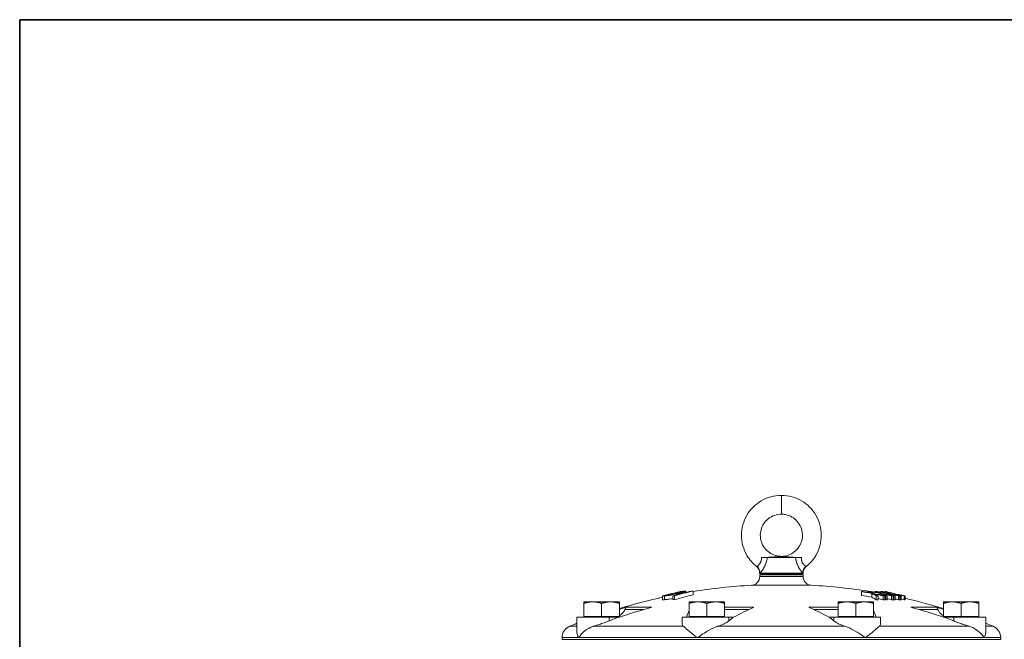
# Model space of a CAD drawing. Units: inches. Extents: x 81 to 414, y -133 to 374.
# Drawn here: x 264 to 295, y -2 to 17 of the extents above; entities that cross this region are included whole.
import ezdxf

# ---------------------------------------------------------------- set-up
doc = ezdxf.new("R2010")
doc.units = ezdxf.units.IN
doc.header["$MEASUREMENT"] = 0

# ---------------------------------------------------------------- blocks, each defined once
blk = doc.blocks.new('*U101')
for p, q in [((26.4, 26.4), (-22, 26.4)), ((-22, 26.4), (-22, -22))]:
    blk.add_line(p, q)
blk.add_lwpolyline([(-22, 26.4), (26.4, 26.4), (26.4, -22), (-22, -22)], close=True)
blk = doc.blocks.new('*U100')
at = {"color": 0, "linetype": 'ByBlock', "lineweight": -2, "transparency": 16777216}
blk.add_blockref('*U101', (153, 0), dxfattribs=at)
blk = doc.blocks.new('*U99')
blk.add_blockref('*U100', (-110.5, -133))
blk = doc.blocks.new('*U98')
at = {"color": 0, "linetype": 'ByBlock', "lineweight": -2, "transparency": 16777216}
blk.add_blockref('*U99', (0, 0), dxfattribs=at)
blk = doc.blocks.new('*U140')
for p, q in [((26.4, 26.4), (-22, 26.4)), ((-22, 26.4), (-22, -22))]:
    blk.add_line(p, q)
blk.add_lwpolyline([(-22, 26.4), (26.4, 26.4), (26.4, -22), (-22, -22)], close=True)
blk = doc.blocks.new('*U139')
at = {"color": 0, "linetype": 'ByBlock', "lineweight": -2, "transparency": 16777216}
blk.add_blockref('*U140', (153, 102), dxfattribs=at)
blk = doc.blocks.new('*U138')
blk.add_blockref('*U139', (-110.5, -133))
blk = doc.blocks.new('*U137')
at = {"color": 0, "linetype": 'ByBlock', "lineweight": -2, "transparency": 16777216}
blk.add_blockref('*U138', (0, 0), dxfattribs=at)
blk = doc.blocks.new('8_IN_REAR_VIEW')
at = {"color": 0, "linetype": 'Continuous', "lineweight": 0, "extrusion": (1.22465e-16, 1, -2.22045e-16)}
for p, q in [((0, 20.138), (0, 20.736)), ((0, 18.796), (0, 18.799)), ((-0.689, 18.209), (0.689, 18.209)), ((-0.689, 18.209), (-0.689, 18.154)), ((-0.689, 18.154), (0.689, 18.154)), ((0.677, 18.26), (-0.677, 18.26)), ((-0.667, 18.248), (0.667, 18.248)), ((0.689, 18.209), (0.689, 18.154)), ((-0.95, 17.879), (0.95, 17.879)), ((-3.776, 17.421), (-3.776, 17.542)), ((-3.714, 17.422), (-3.714, 17.544)), ((-3.445, 17.422), (-3.445, 17.544)), ((-3.392, 17.422), (-3.392, 17.544)), ((-3.265, 17.594), (-3.265, 17.622)), ((-3.168, 17.659), (-3.168, 17.681)), ((-3.148, 17.665), (-3.148, 17.681)), ((-3.035, 17.653), (-3.035, 17.69)), ((-2.802, 17.576), (-2.802, 17.696)), ((2.543, 17.558), (2.543, 17.679)), ((2.736, 17.654), (2.736, 17.68)), ((2.799, 17.676), (2.799, 17.678)), ((2.871, 17.497), (2.871, 17.618)), ((2.965, 17.658), (2.965, 17.679)), ((3.015, 17.42), (3.015, 17.541)), ((3.019, 17.677), (3.019, 17.678)), ((3.072, 17.421), (3.072, 17.542)), ((3.133, 17.575), (3.133, 17.618)), ((3.154, 17.662), (3.154, 17.679)), ((3.197, 17.677), (3.197, 17.678)), ((3.232, 17.421), (3.232, 17.542)), ((3.289, 17.42), (3.289, 17.542)), ((3.301, 17.666), (3.301, 17.679)), ((3.314, 17.42), (3.314, 17.541)), ((3.353, 17.583), (3.353, 17.618)), ((3.363, 17.421), (3.363, 17.542)), ((3.5, 17.421), (3.5, 17.542)), ((3.529, 17.59), (3.529, 17.618)), ((3.548, 17.42), (3.548, 17.542)), ((3.57, 17.42), (3.57, 17.541)), ((3.61, 17.421), (3.61, 17.542)), ((3.722, 17.421), (3.722, 17.542)), ((3.761, 17.42), (3.761, 17.542)), ((3.78, 17.42), (3.78, 17.541)), ((3.81, 17.421), (3.81, 17.542)), ((3.897, 17.421), (3.897, 17.542)), ((3.927, 17.42), (3.927, 17.542)), ((-6.273, 17.353), (-5.992, 17.353)), ((-6.273, 16.886), (-6.273, 17.303)), ((-5.992, 17.353), (-5.429, 17.353)), ((-5.711, 16.886), (-5.711, 17.303)), ((-5.429, 17.353), (-5.148, 17.353)), ((-5.148, 16.886), (-5.148, 17.303)), ((-2.928, 17.353), (-2.647, 17.353)), ((-2.928, 16.886), (-2.928, 17.303)), ((-2.647, 17.353), (-2.084, 17.353)), ((-2.365, 16.886), (-2.365, 17.303)), ((-2.084, 17.353), (-1.803, 17.353)), ((-1.803, 16.886), (-1.803, 17.303)), ((1.803, 17.353), (2.084, 17.353)), ((1.803, 16.886), (1.803, 17.303)), ((2.084, 17.353), (2.647, 17.353)), ((2.365, 16.886), (2.365, 17.303)), ((2.647, 17.353), (2.928, 17.353)), ((2.928, 16.886), (2.928, 17.303)), ((5.148, 17.353), (5.429, 17.353)), ((5.148, 16.886), (5.148, 17.303)), ((5.429, 17.353), (5.992, 17.353)), ((5.711, 16.886), (5.711, 17.303)), ((5.992, 17.353), (6.273, 17.353)), ((6.273, 16.886), (6.273, 17.303)), ((-4.377, 17.106), (-4.972, 17.106)), ((-4.942, 17.179), (-4.114, 17.179)), ((-1.803, 17.179), (-0.876, 17.179)), ((-1.035, 17.106), (-1.803, 17.106)), ((0.876, 17.179), (1.803, 17.179)), ((1.803, 17.106), (1.035, 17.106)), ((4.114, 17.179), (4.942, 17.179)), ((4.972, 17.106), (4.377, 17.106)), ((-5.474, 16.87), (-6.498, 16.87)), ((-6.498, 16.412), (-6.498, 16.87)), ((-6.273, 16.886), (-5.992, 16.886)), ((-6.273, 16.886), (-6.273, 16.87)), ((-5.148, 16.87), (-6.273, 16.87)), ((-6.086, 16.87), (-6.086, 16.87)), ((-5.992, 16.886), (-5.711, 16.886)), ((-5.711, 16.886), (-5.429, 16.886)), ((-5.474, 16.747), (-5.474, 16.87)), ((-5.474, 16.87), (-5.148, 16.87)), ((-5.429, 16.886), (-5.148, 16.886)), ((-5.336, 16.87), (-5.336, 16.87)), ((-5.148, 16.886), (-5.148, 16.87)), ((-1.667, 16.87), (-3.153, 16.87)), ((-3.153, 16.66), (-3.153, 16.87)), ((-2.928, 16.886), (-2.647, 16.886)), ((-2.928, 16.886), (-2.928, 16.87)), ((-1.803, 16.87), (-2.928, 16.87)), ((-2.74, 16.87), (-2.74, 16.87)), ((-2.647, 16.886), (-2.365, 16.886)), ((-2.365, 16.886), (-2.084, 16.886)), ((-2.084, 16.886), (-1.803, 16.886)), ((-1.99, 16.87), (-1.99, 16.87)), ((-1.803, 16.886), (-1.803, 16.87)), ((-1.667, 16.747), (-1.667, 16.87)), ((-1.667, 16.87), (-1.509, 16.87)), ((1.509, 16.87), (1.667, 16.87)), ((3.153, 16.87), (1.667, 16.87)), ((1.667, 16.747), (1.667, 16.87)), ((1.803, 16.886), (2.084, 16.886)), ((1.803, 16.886), (1.803, 16.87)), ((2.928, 16.87), (1.803, 16.87)), ((1.99, 16.87), (1.99, 16.87)), ((2.084, 16.886), (2.365, 16.886)), ((2.365, 16.886), (2.647, 16.886)), ((2.647, 16.886), (2.928, 16.886)), ((2.74, 16.87), (2.74, 16.87)), ((2.928, 16.886), (2.928, 16.87)), ((3.153, 16.66), (3.153, 16.87)), ((5.148, 16.886), (5.429, 16.886)), ((5.148, 16.886), (5.148, 16.87)), ((5.148, 16.87), (5.474, 16.87)), ((6.273, 16.87), (5.148, 16.87)), ((5.336, 16.87), (5.336, 16.87)), ((5.429, 16.886), (5.711, 16.886)), ((6.498, 16.87), (5.474, 16.87)), ((5.474, 16.747), (5.474, 16.87)), ((5.711, 16.886), (5.992, 16.886)), ((5.992, 16.886), (6.273, 16.886)), ((6.086, 16.87), (6.086, 16.87)), ((6.273, 16.886), (6.273, 16.87)), ((6.498, 16.412), (6.498, 16.87)), ((-6.724, 16.579), (-6.498, 16.579)), ((-5.961, 16.579), (-3.112, 16.579)), ((-2.014, 16.579), (2.014, 16.579)), ((3.112, 16.579), (5.961, 16.579)), ((6.498, 16.579), (6.724, 16.579)), ((-6.969, 16.214), (-6.438, 16.214)), ((-6.969, 16.214), (-6.969, 16.161)), ((-6.969, 16.161), (6.969, 16.161)), ((-6.438, 16.214), (-2.667, 16.214)), ((-2.667, 16.214), (2.667, 16.214)), ((2.667, 16.214), (6.438, 16.214)), ((6.438, 16.214), (6.969, 16.214)), ((6.969, 16.214), (6.969, 16.161))]:
    blk.add_line(p, q, dxfattribs=at)
at = {"color": 0, "linetype": 'Continuous', "lineweight": 0, "extrusion": (-2.71926e-32, -2.22045e-16, -1)}
for centre, radius, start, end in [((0.965, 18.154), 0.276, 180, 266.9269), ((0.65, 18.209), 0.0394, 360, 90), ((-0.65, 18.209), 0.0394, 90, 180), ((-0.965, 18.154), 0.276, 273.0731, 0), ((0, 0.188), 17.717, 80.9006, 86.9269), ((0, 0.188), 17.717, 93.0731, 99.1544), ((0, 0.188), 17.717, 73.1073, 77.6931), ((0, 0.188), 17.717, 102.8062, 106.8928), ((0, 0.188), 17.717, 67.6945, 68.4831), ((0, 0.188), 17.717, 111.5169, 112.3055), ((6.575, 16.214), 0.394, 0, 67.6945), ((-6.575, 16.214), 0.394, 112.3055, 180)]:
    blk.add_arc(centre, radius, start, end, dxfattribs=at)
at = {"color": 0, "linetype": 'Continuous', "lineweight": 0, "extrusion": (-3.69779e-32, -2.22045e-16, -1)}
blk.add_ellipse((-0.916, 18.294), major_axis=(0.166, -0.168), ratio=0.971519, start_param=-1.696411, end_param=-0.653995, dxfattribs=at)
at = {"color": 0, "linetype": 'Continuous', "lineweight": 0}
for centre, major_axis, ratio, start_param, end_param in [((0.916, 18.294), (-0.166, -0.168), 0.971519, -1.696411, -0.653995), ((-0.667, 18.258), (0, -0.00984), 0.980255, -1.768192, 0), ((-0.096, 0.188), (0, 17.833), 0.896536, 0.19153, 0.232256), ((-3.612, 0.188), (0, 17.374), 0.441809, 0.004082, 0.006701), ((-0.031, 0.188), (0, 17.835), 0.831917, 0.191507, 0.232217), ((0.022, 0.188), (0, 17.716), 0.831917, 0.192805, 0.2338), ((-3.044, 0.188), (0, 17.509), 0.442856, 0.004322, 0.012379), ((-2.826, 0.188), (0, 17.509), 0.553957, -0.002513, 0.002931), ((2.672, 0.188), (0, 17.492), 0.640184, 0.006507, 0.011563), ((-0.383, 0.188), (0, 17.627), 0.976605, -0.190169, -0.170777), ((-0.401, 0.188), (0, 17.765), 0.96711, -0.189984, -0.175553), ((2.672, 0.188), (0, 17.492), 0.640184, -0.010761, -0.005705), ((1.63, 0.188), (0, 17.747), 0.387495, -0.189221, -0.169964), ((2.909, 0.188), (0, 17.492), 0.549332, 0.006332, 0.011373), ((-0.226, 0.188), (0, 17.765), 0.989676, -0.190114, -0.175727), ((-0.364, 0.188), (0, 17.752), 0.977373, -0.212109, -0.190599), ((1.528, 0.188), (0, 17.756), 0.411255, -0.212998, -0.196511), ((2.909, 0.188), (0, 17.492), 0.549332, -0.010887, -0.005846), ((1.545, 0.188), (0, 17.747), 0.489062, -0.189205, -0.170016), ((3.112, 0.188), (0, 17.491), 0.448455, 0.006879, 0.011906), ((-0.046, 0.188), (0, 17.765), 0.999585, -0.190043, -0.175681), ((3.11, 0.188), (0, 17.491), 0.449693, -0.01058, -0.00555), ((-0.172, 0.188), (0, 17.752), 0.995001, -0.21218, -0.190736), ((1.431, 0.188), (0, 17.747), 0.586205, -0.189379, -0.170224), ((3.268, 0.188), (0, 17.492), 0.343981, 0.006816, 0.01185), ((1.441, 0.188), (0, 17.756), 0.512037, -0.212984, -0.196538), ((0.135, 0.188), (0, 17.765), 0.99636, -0.190021, -0.175637), ((3.267, 0.188), (0, 17.492), 0.345347, -0.010686, -0.00565), ((1.306, 0.188), (0, 17.747), 0.674192, -0.189289, -0.170107), ((0.026, 0.188), (0, 17.751), 0.999887, -0.212043, -0.19064), ((1.329, 0.188), (0, 17.756), 0.607397, -0.213097, -0.196688), ((0.22, 0.188), (0, 17.752), 0.991763, -0.212133, -0.190698), ((1.209, 0.188), (0, 17.756), 0.693128, -0.213002, -0.196561), ((-3.68, 0.188), (0, 17.234), 0.442856, 0.004385, 0.01257), ((-3.417, 0.188), (0, 17.235), 0.553957, -0.002599, 0.002931), ((1.575, 0.188), (0, 17.634), 0.384564, -0.213943, -0.192292), ((3.156, 0.188), (0, 17.234), 0.640184, 0.007674, 0.012806), ((-0.405, 0.188), (0, 17.636), 0.970811, -0.214089, -0.204508), ((3.156, 0.188), (0, 17.234), 0.640184, -0.012001, -0.006868), ((1.493, 0.188), (0, 17.634), 0.486575, -0.213889, -0.210861), ((3.433, 0.188), (0, 17.233), 0.549332, 0.007482, 0.012599), ((-0.217, 0.188), (0, 17.636), 0.991664, -0.214173, -0.206157), ((3.433, 0.188), (0, 17.233), 0.549332, -0.012126, -0.00701), ((1.385, 0.188), (0, 17.634), 0.583628, -0.213987, -0.211794), ((3.67, 0.188), (0, 17.234), 0.449693, 0.007756, 0.012861), ((-0.023, 0.188), (0, 17.635), 0.999904, -0.214021, -0.207525), ((3.67, 0.188), (0, 17.234), 0.449693, -0.011813, -0.006708), ((1.264, 0.188), (0, 17.634), 0.671871, -0.213938, -0.212338), ((3.856, 0.188), (0, 17.233), 0.345347, 0.007686, 0.012799), ((0.167, 0.188), (0, 17.636), 0.995103, -0.214157, -0.209131), ((3.856, 0.188), (0, 17.233), 0.345347, -0.011911, -0.006799), ((2.876, 3.784), (-12.644, 10.113), 0.768174, -0.465041, -0.448582), ((5.941, 3.784), (-8.385, 13.851), 0.260419, 0.16742, 0.211038), ((-5.941, 3.784), (8.385, 13.851), 0.260419, -0.211038, -0.16747), ((-2.876, 3.784), (-12.644, -10.113), 0.768174, -2.693013, -2.676551), ((0.399, 0.188), (0, 17.667), 0.953717, 0.335435, 0.356012), ((1.176, 0.188), (0, 17.667), 0.461749, 0.335435, 0.356012), ((-1.176, 0.188), (0, 17.667), 0.461749, -0.356012, -0.335435), ((-0.399, 0.188), (0, 17.667), 0.953717, -0.356012, -0.335435)]:
    blk.add_ellipse(centre, major_axis=major_axis, ratio=ratio, start_param=start_param, end_param=end_param, dxfattribs=at)
at = {"color": 0, "linetype": 'Continuous', "lineweight": 0, "extrusion": (-2.71926e-32, -2.22045e-16, -1)}
for centre, major_axis, ratio, start_param, end_param in [((-0.675, 18.258), (0, -0.00984), 0.989319, 0, 1.719617), ((0.667, 18.258), (0, -0.00984), 0.980255, -1.768192, 0), ((0.675, 18.258), (0, -0.00984), 0.989319, -1.719617, 0), ((-3.68, 0.188), (0, 17.356), 0.442856, -0.012482, -0.004354), ((-0.054, 0.188), (0, 17.834), 0.896475, -0.227694, -0.196024), ((-3.417, 0.188), (0, 17.356), 0.553957, -0.00291, 0.002581), ((0.022, 0.188), (0, 17.835), 0.831917, -0.232223, -0.191512), ((-3.116, 0.188), (0, 17.493), 0.441809, -0.006701, -0.004099), ((-0.383, 0.188), (0, 17.746), 0.976605, 0.169623, 0.188882), ((1.416, 0.188), (0, 17.766), 0.42478, 0.175897, 0.19033), ((-0.183, 0.188), (0, 17.746), 0.994722, 0.16975, 0.18894), ((1.575, 0.188), (0, 17.753), 0.384564, 0.190991, 0.212491), ((-0.405, 0.188), (0, 17.754), 0.970811, 0.196145, 0.212636), ((1.334, 0.188), (0, 17.766), 0.524279, 0.175954, 0.190345), ((3.156, 0.188), (0, 17.355), 0.640184, -0.012717, -0.00762), ((0.022, 0.188), (0, 17.745), 0.999925, 0.169703, 0.188857), ((1.493, 0.188), (0, 17.753), 0.486575, 0.190996, 0.212438), ((1.227, 0.188), (0, 17.766), 0.61871, 0.176135, 0.190501), ((0.225, 0.188), (0, 17.745), 0.992044, 0.169674, 0.188854), ((-0.217, 0.188), (0, 17.755), 0.991664, 0.196274, 0.21272), ((3.156, 0.188), (0, 17.355), 0.640184, 0.00682, 0.011917), ((1.111, 0.188), (0, 17.766), 0.703841, 0.176044, 0.190425), ((3.433, 0.188), (0, 17.355), 0.549332, -0.012511, -0.00743), ((1.385, 0.188), (0, 17.753), 0.583628, 0.191137, 0.212535), ((-0.023, 0.188), (0, 17.754), 0.999904, 0.196157, 0.212569), ((3.433, 0.188), (0, 17.355), 0.549332, 0.006961, 0.012042), ((1.264, 0.188), (0, 17.753), 0.671871, 0.191049, 0.212486), ((3.67, 0.188), (0, 17.355), 0.449693, -0.012771, -0.007701), ((0.167, 0.188), (0, 17.755), 0.995103, 0.196268, 0.212704), ((3.67, 0.188), (0, 17.355), 0.449693, 0.006661, 0.011731), ((3.856, 0.188), (0, 17.355), 0.345347, -0.012709, -0.007633), ((3.856, 0.188), (0, 17.355), 0.345347, 0.006751, 0.011828)]:
    blk.add_ellipse(centre, major_axis=major_axis, ratio=ratio, start_param=start_param, end_param=end_param, dxfattribs=at)
at = {"color": 0, "linetype": 'Continuous', "lineweight": 0, "extrusion": (-6.16298e-32, -2.22045e-16, -1)}
for centre, major_axis, start_param, end_param in [((-1.873, 3.784), (14.36, 7.479), -1.375582, -1.308389), ((1.873, 3.784), (14.36, -7.479), -1.833204, -1.766011)]:
    blk.add_ellipse(centre, major_axis=major_axis, ratio=0.825943, start_param=start_param, end_param=end_param, dxfattribs=at)
at = {"color": 0, "linetype": 'Continuous', "lineweight": 0, "extrusion": (0, -2.22045e-16, -1)}
blk.add_ellipse((-5.525, 3.784), major_axis=(8.832, 13.57), ratio=0.399886, start_param=-0.622034, end_param=-0.554841, dxfattribs=at)
at = {"color": 0, "linetype": 'Continuous', "lineweight": 0, "extrusion": (-4.93038e-32, -2.22045e-16, -1)}
blk.add_ellipse((5.525, 3.784), major_axis=(8.832, -13.57), ratio=0.399886, start_param=-2.586752, end_param=-2.519559, dxfattribs=at)
at = {"color": 0, "linetype": 'Continuous', "lineweight": 0}
for points, knots in [([(-0.781, 18.47), (-0.907, 18.568), (-1.013, 18.689), (-1.095, 18.829), (-1.205, 19.019), (-1.268, 19.244), (-1.268, 19.469), (-1.268, 19.693), (-1.205, 19.918), (-1.095, 20.108), (-0.984, 20.298), (-0.827, 20.454), (-0.64, 20.563), (-0.452, 20.673), (-0.233, 20.736), (0, 20.736)], [0.21054, 0.21054, 0.21054, 0.21054, 0.3333333, 0.3333333, 0.3333333, 0.5, 0.5, 0.5, 0.6666667, 0.6666667, 0.6666667, 0.8333333, 0.8333333, 0.8333333, 1, 1, 1, 1]), ([(0.781, 18.47), (0.907, 18.568), (1.013, 18.689), (1.095, 18.829), (1.205, 19.019), (1.268, 19.244), (1.268, 19.469), (1.268, 19.693), (1.205, 19.918), (1.095, 20.108), (0.984, 20.298), (0.827, 20.454), (0.64, 20.563), (0.452, 20.673), (0.233, 20.736), (0, 20.736)], [0.21054, 0.21054, 0.21054, 0.21054, 0.3333333, 0.3333333, 0.3333333, 0.5, 0.5, 0.5, 0.6666667, 0.6666667, 0.6666667, 0.8333333, 0.8333333, 0.8333333, 1, 1, 1, 1]), ([(0, 20.138), (-0.073, 20.138), (-0.147, 20.126), (-0.285, 20.078), (-0.35, 20.043), (-0.466, 19.955), (-0.517, 19.9), (-0.597, 19.78), (-0.627, 19.713), (-0.665, 19.573), (-0.673, 19.498), (-0.663, 19.353), (-0.646, 19.282), (-0.591, 19.147), (-0.552, 19.082), (-0.456, 18.973), (-0.398, 18.926), (-0.274, 18.854), (-0.204, 18.827), (-0.09, 18.804), (-0.045, 18.799), (0, 18.799)], [0, 0, 0, 0, 0.219323, 0.219323, 0.436426, 0.436426, 0.65574, 0.65574, 0.870054, 0.870054, 1.090446, 1.090446, 1.305296, 1.305296, 1.526773, 1.526773, 1.74251, 1.74251, 1.959259, 1.959259, 2.093585, 2.093585, 2.093585, 2.093585]), ([(0, 18.799), (0.073, 18.799), (0.147, 18.811), (0.285, 18.859), (0.35, 18.894), (0.466, 18.982), (0.517, 19.037), (0.597, 19.157), (0.627, 19.224), (0.665, 19.364), (0.673, 19.439), (0.663, 19.584), (0.646, 19.655), (0.591, 19.79), (0.552, 19.855), (0.456, 19.964), (0.398, 20.011), (0.274, 20.083), (0.204, 20.11), (0.09, 20.133), (0.045, 20.138), (0, 20.138)], [0, 0, 0, 0, 0.219323, 0.219323, 0.436426, 0.436426, 0.65574, 0.65574, 0.870054, 0.870054, 1.090446, 1.090446, 1.305296, 1.305296, 1.526773, 1.526773, 1.74251, 1.74251, 1.959259, 1.959259, 2.093585, 2.093585, 2.093585, 2.093585]), ([(0, 18.796), (-0.003, 18.796), (-0.006, 18.796), (-0.012, 18.796), (-0.016, 18.796), (-0.026, 18.795), (-0.034, 18.795), (-0.054, 18.793), (-0.066, 18.792), (-0.14, 18.787), (-0.217, 18.78), (-0.357, 18.771), (-0.449, 18.765), (-0.571, 18.761), (-0.586, 18.76), (-0.608, 18.76), (-0.615, 18.76), (-0.626, 18.76), (-0.631, 18.76), (-0.635, 18.76)], [0.0000001, 0.0000001, 0.0000001, 0.0000001, 0.0217336, 0.0217336, 0.0464099, 0.0464099, 0.0848805, 0.0848805, 0.1166881, 0.1166881, 0.254635, 0.254635, 0.3461137, 0.3461137, 0.359328, 0.359328, 0.3648928, 0.3648928, 0.3689165, 0.3689165, 0.3689165, 0.3689165]), ([(0.635, 18.76), (0.632, 18.76), (0.628, 18.76), (0.619, 18.76), (0.614, 18.76), (0.598, 18.76), (0.586, 18.761), (0.509, 18.763), (0.42, 18.767), (0.217, 18.78), (0.14, 18.787), (0.066, 18.792), (0.054, 18.793), (0.034, 18.795), (0.026, 18.795), (0.016, 18.796), (0.012, 18.796), (0.006, 18.796), (0.003, 18.796), (0, 18.796)], [-0.4596052, -0.4596052, -0.4596052, -0.4596052, -0.4493757, -0.4493757, -0.4362609, -0.4362609, -0.4061764, -0.4061764, -0.2311821, -0.2311821, -0.1065765, -0.1065765, -0.0779009, -0.0779009, -0.0432267, -0.0432267, -0.0207788, -0.0207788, 0, 0, 0, 0]), ([(-0.692, 18.259), (-0.689, 18.284), (-0.69, 18.31), (-0.702, 18.36), (-0.711, 18.385), (-0.738, 18.428), (-0.755, 18.448), (-0.777, 18.466), (-0.779, 18.468), (-0.781, 18.47)], [0, 0, 0, 0, 0.0765227, 0.0765227, 0.1533164, 0.1533164, 0.2301004, 0.2301004, 0.2382512, 0.2382512, 0.2382512, 0.2382512]), ([(-0.775, 18.476), (-0.773, 18.477), (-0.771, 18.479), (-0.767, 18.483), (-0.764, 18.485), (-0.756, 18.492), (-0.749, 18.499), (-0.734, 18.513), (-0.726, 18.521), (-0.709, 18.54), (-0.7, 18.55), (-0.686, 18.569), (-0.682, 18.575), (-0.673, 18.588), (-0.669, 18.595), (-0.661, 18.61), (-0.657, 18.618), (-0.65, 18.634), (-0.647, 18.642), (-0.639, 18.668), (-0.636, 18.686), (-0.633, 18.723), (-0.634, 18.741), (-0.635, 18.76)], [0.01480674, 0.01480674, 0.01480674, 0.01480674, 0.01550337, 0.01550337, 0.01620001, 0.01620001, 0.01759329, 0.01759329, 0.01898657, 0.01898657, 0.02037985, 0.02037985, 0.02107649, 0.02107649, 0.02177312, 0.02177312, 0.02246976, 0.02246976, 0.0231664, 0.0231664, 0.02455968, 0.02455968, 0.02595295, 0.02595295, 0.02595295, 0.02595295]), ([(-0.446, 18.76), (-0.451, 18.733), (-0.456, 18.706), (-0.462, 18.679), (-0.469, 18.653), (-0.476, 18.626), (-0.485, 18.601), (-0.494, 18.575), (-0.503, 18.55), (-0.514, 18.525), (-0.524, 18.501), (-0.536, 18.477), (-0.547, 18.455), (-0.553, 18.443), (-0.559, 18.432), (-0.565, 18.422), (-0.572, 18.411), (-0.578, 18.401), (-0.584, 18.391), (-0.596, 18.371), (-0.608, 18.353), (-0.62, 18.336), (-0.626, 18.328), (-0.631, 18.32), (-0.637, 18.313), (-0.642, 18.305), (-0.647, 18.298), (-0.652, 18.292), (-0.662, 18.279), (-0.67, 18.268), (-0.677, 18.26)], [0, 0, 0, 0, 0.00208773, 0.00208773, 0.00208773, 0.00417545, 0.00417545, 0.00417545, 0.00626318, 0.00626318, 0.00626318, 0.00835091, 0.00835091, 0.00835091, 0.00939477, 0.00939477, 0.00939477, 0.01043863, 0.01043863, 0.01043863, 0.01252636, 0.01252636, 0.01252636, 0.01357022, 0.01357022, 0.01357022, 0.01461409, 0.01461409, 0.01461409, 0.01670181, 0.01670181, 0.01670181, 0.01670181]), ([(-0.635, 18.76), (-0.618, 18.76), (-0.6, 18.76), (-0.565, 18.76), (-0.548, 18.76), (-0.515, 18.76), (-0.5, 18.76), (-0.478, 18.76), (-0.471, 18.76), (-0.461, 18.76), (-0.458, 18.76), (-0.454, 18.76), (-0.452, 18.76), (-0.45, 18.76), (-0.449, 18.76), (-0.448, 18.76), (-0.448, 18.76), (-0.447, 18.76), (-0.447, 18.76), (-0.446, 18.76)], [-0.5303955, -0.5303955, -0.5303955, -0.5303955, -0.3977375, -0.3977375, -0.2653304, -0.2653304, -0.1326341, -0.1326341, -0.0663266, -0.0663266, -0.0331824, -0.0331824, -0.0166113, -0.0166113, -0.0083257, -0.0083257, -0.004183, -0.004183, -0.0000247, -0.0000247, -0.0000247, -0.0000247]), ([(0.446, 18.76), (0.446, 18.76), (0.445, 18.76), (0.444, 18.76), (0.444, 18.76), (0.442, 18.76), (0.441, 18.76), (0.438, 18.76), (0.436, 18.76), (0.43, 18.76), (0.426, 18.76), (0.413, 18.76), (0.404, 18.76), (0.377, 18.76), (0.358, 18.76), (0.298, 18.76), (0.254, 18.76), (0.178, 18.76), (0.146, 18.76), (0.077, 18.76), (0.038, 18.76), (-0.019, 18.76), (-0.038, 18.76), (-0.133, 18.76), (-0.207, 18.76), (-0.307, 18.76), (-0.338, 18.76), (-0.381, 18.76), (-0.395, 18.76), (-0.415, 18.76), (-0.421, 18.76), (-0.431, 18.76), (-0.434, 18.76), (-0.439, 18.76), (-0.44, 18.76), (-0.442, 18.76), (-0.443, 18.76), (-0.444, 18.76), (-0.445, 18.76), (-0.445, 18.76), (-0.446, 18.76), (-0.446, 18.76)], [-2.398456, -2.398456, -2.398456, -2.398456, -2.392822, -2.392822, -2.387381, -2.387381, -2.376502, -2.376502, -2.354757, -2.354757, -2.311315, -2.311315, -2.224589, -2.224589, -2.051529, -2.051529, -1.705018, -1.705018, -1.471868, -1.471868, -1.199815, -1.199815, -1.063689, -1.063689, -0.523131, -0.523131, -0.262056, -0.262056, -0.131314, -0.131314, -0.065797, -0.065797, -0.032989, -0.032989, -0.016571, -0.016571, -0.008358, -0.008358, -0.00425, -0.00425, -0.000025, -0.000025, -0.000025, -0.000025]), ([(0.677, 18.26), (0.674, 18.263), (0.671, 18.267), (0.668, 18.271), (0.667, 18.272), (0.666, 18.273), (0.665, 18.274), (0.661, 18.28), (0.657, 18.286), (0.652, 18.292), (0.648, 18.297), (0.645, 18.302), (0.641, 18.307), (0.639, 18.309), (0.638, 18.311), (0.637, 18.313), (0.633, 18.318), (0.629, 18.324), (0.625, 18.329), (0.623, 18.332), (0.621, 18.334), (0.62, 18.337), (0.615, 18.343), (0.611, 18.349), (0.607, 18.355), (0.599, 18.367), (0.592, 18.379), (0.584, 18.391), (0.579, 18.399), (0.574, 18.407), (0.569, 18.415), (0.568, 18.418), (0.567, 18.42), (0.565, 18.422), (0.56, 18.431), (0.555, 18.441), (0.55, 18.451), (0.549, 18.452), (0.548, 18.453), (0.547, 18.455), (0.541, 18.466), (0.536, 18.477), (0.53, 18.489), (0.525, 18.501), (0.519, 18.513), (0.514, 18.525), (0.508, 18.537), (0.503, 18.55), (0.499, 18.562), (0.497, 18.566), (0.496, 18.569), (0.495, 18.573), (0.491, 18.582), (0.488, 18.591), (0.485, 18.601), (0.483, 18.607), (0.481, 18.613), (0.479, 18.619), (0.474, 18.635), (0.47, 18.651), (0.466, 18.667), (0.465, 18.671), (0.463, 18.675), (0.462, 18.68), (0.46, 18.691), (0.457, 18.703), (0.454, 18.715), (0.451, 18.73), (0.449, 18.745), (0.446, 18.76)], [0.02376854, 0.02376854, 0.02376854, 0.02376854, 0.02459718, 0.02459718, 0.02459718, 0.02480956, 0.02480956, 0.02480956, 0.02585057, 0.02585057, 0.02585057, 0.02660342, 0.02660342, 0.02660342, 0.02689159, 0.02689159, 0.02689159, 0.0276311, 0.0276311, 0.0276311, 0.02793261, 0.02793261, 0.02793261, 0.02867796, 0.02867796, 0.02867796, 0.03001465, 0.03001465, 0.03001465, 0.03084704, 0.03084704, 0.03084704, 0.03105567, 0.03105567, 0.03105567, 0.03197215, 0.03197215, 0.03197215, 0.03209669, 0.03209669, 0.03209669, 0.03312511, 0.03312511, 0.03312511, 0.03417873, 0.03417873, 0.03417873, 0.03521975, 0.03521975, 0.03521975, 0.0355145, 0.0355145, 0.0355145, 0.03626076, 0.03626076, 0.03626076, 0.03675159, 0.03675159, 0.03675159, 0.03800464, 0.03800464, 0.03800464, 0.0383428, 0.0383428, 0.0383428, 0.03927182, 0.03927182, 0.03927182, 0.04042484, 0.04042484, 0.04042484, 0.04042484]), ([(0.446, 18.76), (0.458, 18.76), (0.471, 18.76), (0.5, 18.76), (0.515, 18.76), (0.546, 18.76), (0.561, 18.76), (0.595, 18.76), (0.615, 18.76), (0.635, 18.76)], [-0.5413237, -0.5413237, -0.5413237, -0.5413237, -0.406073, -0.406073, -0.2708836, -0.2708836, -0.1528474, -0.1528474, -0.0000001, -0.0000001, -0.0000001, -0.0000001]), ([(0.635, 18.76), (0.635, 18.757), (0.635, 18.755), (0.635, 18.752), (0.634, 18.741), (0.633, 18.73), (0.634, 18.719), (0.634, 18.715), (0.634, 18.71), (0.634, 18.705), (0.635, 18.699), (0.635, 18.694), (0.636, 18.689), (0.637, 18.685), (0.637, 18.681), (0.638, 18.678), (0.639, 18.672), (0.64, 18.666), (0.642, 18.66), (0.643, 18.657), (0.644, 18.654), (0.644, 18.651), (0.649, 18.636), (0.655, 18.622), (0.661, 18.609), (0.662, 18.607), (0.664, 18.605), (0.665, 18.603), (0.668, 18.597), (0.671, 18.592), (0.674, 18.587), (0.678, 18.58), (0.683, 18.573), (0.687, 18.567), (0.688, 18.566), (0.689, 18.564), (0.691, 18.562), (0.698, 18.552), (0.707, 18.542), (0.714, 18.534), (0.715, 18.533), (0.716, 18.532), (0.717, 18.531), (0.721, 18.527), (0.724, 18.523), (0.728, 18.52), (0.728, 18.519), (0.729, 18.518), (0.73, 18.517), (0.733, 18.514), (0.737, 18.51), (0.74, 18.507), (0.74, 18.507), (0.741, 18.506), (0.742, 18.506), (0.749, 18.499), (0.755, 18.493), (0.761, 18.488), (0.761, 18.488), (0.761, 18.488), (0.761, 18.487), (0.764, 18.485), (0.766, 18.483), (0.769, 18.481), (0.769, 18.481), (0.769, 18.481), (0.769, 18.481), (0.771, 18.479), (0.773, 18.477), (0.775, 18.476)], [0, 0, 0, 0, 0.00019584, 0.00019584, 0.00019584, 0.00102275, 0.00102275, 0.00102275, 0.0013955, 0.0013955, 0.0013955, 0.00180349, 0.00180349, 0.00180349, 0.00209325, 0.00209325, 0.00209325, 0.00255061, 0.00255061, 0.00255061, 0.002791, 0.002791, 0.002791, 0.00399164, 0.00399164, 0.00399164, 0.0041865, 0.0041865, 0.0041865, 0.0046957, 0.0046957, 0.0046957, 0.00540213, 0.00540213, 0.00540213, 0.005582, 0.005582, 0.005582, 0.00682786, 0.00682786, 0.00682786, 0.0069775, 0.0069775, 0.0069775, 0.00754783, 0.00754783, 0.00754783, 0.00767525, 0.00767525, 0.00767525, 0.00827168, 0.00827168, 0.00827168, 0.008373, 0.008373, 0.008373, 0.00972438, 0.00972438, 0.00972438, 0.0097685, 0.0097685, 0.0097685, 0.01044627, 0.01044627, 0.01044627, 0.01046625, 0.01046625, 0.01046625, 0.011164, 0.011164, 0.011164, 0.011164]), ([(0.781, 18.47), (0.761, 18.454), (0.743, 18.435), (0.715, 18.392), (0.704, 18.368), (0.691, 18.319), (0.689, 18.293), (0.691, 18.264), (0.691, 18.262), (0.692, 18.259)], [0, 0, 0, 0, 0.0765185, 0.0765185, 0.1533125, 0.1533125, 0.2300964, 0.2300964, 0.2382513, 0.2382513, 0.2382513, 0.2382513]), ([(0.775, 18.476), (0.777, 18.474), (0.779, 18.472), (0.78, 18.471), (0.78, 18.471), (0.781, 18.47), (0.781, 18.47), (0.781, 18.47), (0.781, 18.47), (0.781, 18.47)], [0, 0, 0, 0, 0.000917345, 0.000917345, 0.000917345, 0.001377869, 0.001377869, 0.001377869, 0.001835821, 0.001835821, 0.001835821, 0.001835821]), ([(-0.692, 18.259), (-0.692, 18.259), (-0.692, 18.259), (-0.692, 18.259), (-0.689, 18.259), (-0.685, 18.259)], [0.002372791, 0.002372791, 0.002372791, 0.002372791, 0.002373055, 0.002373055, 0.00474611, 0.00474611, 0.00474611, 0.00474611]), ([(-0.682, 18.248), (-0.682, 18.248), (-0.683, 18.248), (-0.685, 18.248), (-0.686, 18.249), (-0.688, 18.251), (-0.689, 18.252), (-0.691, 18.254), (-0.691, 18.255), (-0.692, 18.257), (-0.692, 18.258), (-0.692, 18.259)], [0, 0, 0, 0, 0.00197592, 0.00197592, 0.00596155, 0.00596155, 0.00994718, 0.00994718, 0.0139328, 0.0139328, 0.01639273, 0.01639273, 0.01639273, 0.01639273]), ([(-0.685, 18.259), (-0.684, 18.259), (-0.683, 18.259), (-0.682, 18.26), (-0.68, 18.26), (-0.679, 18.26), (-0.677, 18.26)], [0, 0, 0, 0, 0.000500043, 0.000500043, 0.000500043, 0.001124526, 0.001124526, 0.001124526, 0.001124526]), ([(0.692, 18.259), (0.692, 18.258), (0.692, 18.257), (0.691, 18.255), (0.691, 18.254), (0.69, 18.252), (0.689, 18.251), (0.687, 18.25), (0.686, 18.249), (0.684, 18.248), (0.683, 18.248), (0.682, 18.248), (0.682, 18.248), (0.682, 18.248)], [0, 0, 0, 0, 0.00312479, 0.00312479, 0.00632681, 0.00632681, 0.00952606, 0.00952606, 0.01272541, 0.01272541, 0.01592475, 0.01592475, 0.01641537, 0.01641537, 0.01641537, 0.01641537]), ([(-3.714, 17.544), (-3.703, 17.544), (-3.689, 17.544), (-3.635, 17.549), (-3.605, 17.553), (-3.578, 17.557), (-3.551, 17.561), (-3.486, 17.573), (-3.457, 17.579), (-3.373, 17.596), (-3.318, 17.609), (-3.265, 17.622)], [0, 0, 0, 0, 0.171355, 0.171355, 0.384532, 0.384532, 0.951876, 0.951876, 1.488642, 1.488642, 2.947611, 2.947611, 2.947611, 2.947611]), ([(-3.309, 17.623), (-3.345, 17.614), (-3.385, 17.605), (-3.438, 17.593), (-3.464, 17.587), (-3.504, 17.579), (-3.525, 17.575), (-3.559, 17.57), (-3.578, 17.567), (-3.622, 17.562), (-3.635, 17.562), (-3.643, 17.562)], [0, 0, 0, 0, 0.3117066, 0.3117066, 0.4269443, 0.4269443, 0.4697742, 0.4697742, 0.4848017, 0.4848017, 0.501664, 0.501664, 0.501664, 0.501664]), ([(-3.148, 17.681), (-3.143, 17.681), (-3.138, 17.681), (-3.131, 17.68), (-3.127, 17.68), (-3.123, 17.678), (-3.121, 17.677), (-3.13, 17.671), (-3.136, 17.668), (-3.157, 17.662), (-3.172, 17.657), (-3.236, 17.641), (-3.273, 17.632), (-3.309, 17.623)], [0, 0, 0, 0, 0.0983531, 0.0983531, 0.1777341, 0.1777341, 0.2792803, 0.2792803, 0.3300126, 0.3300126, 0.3422109, 0.3422109, 0.3543857, 0.3543857, 0.3543857, 0.3543857]), ([(-3.265, 17.622), (-3.212, 17.635), (-3.156, 17.648), (-3.092, 17.666), (-3.074, 17.671), (-3.048, 17.681), (-3.04, 17.685), (-3.035, 17.69), (-3.033, 17.693), (-3.053, 17.696), (-3.068, 17.696), (-3.077, 17.696)], [0, 0, 0, 0, 0.462915, 0.462915, 0.669111, 0.669111, 0.880728, 0.880728, 1.010208, 1.010208, 1.132375, 1.132375, 1.132375, 1.132375]), ([(-3.445, 17.46), (-3.466, 17.456), (-3.491, 17.45), (-3.551, 17.44), (-3.578, 17.435), (-3.605, 17.432), (-3.635, 17.427), (-3.689, 17.423), (-3.703, 17.422), (-3.714, 17.422)], [-1.413253, -1.413253, -1.413253, -1.413253, -0.957128, -0.957128, -0.384789, -0.384789, -0.171495, -0.171495, 0, 0, 0, 0]), ([(-5.148, 16.911), (-5.131, 16.92), (-5.113, 16.931), (-5.075, 16.96), (-5.055, 16.98), (-5.02, 17.02), (-5.003, 17.045), (-4.983, 17.084), (-4.977, 17.095), (-4.972, 17.106)], [-5.4810836, -5.4810836, -5.4810836, -5.4810836, -5.2998398, -5.2998398, -5.0475614, -5.0475614, -4.7723145, -4.7723145, -4.6598356, -4.6598356, -4.6598356, -4.6598356]), ([(4.972, 17.106), (4.977, 17.095), (4.983, 17.084), (5.003, 17.045), (5.02, 17.02), (5.055, 16.98), (5.075, 16.96), (5.113, 16.931), (5.131, 16.92), (5.148, 16.911)], [-3.2068941, -3.2068941, -3.2068941, -3.2068941, -3.0944151, -3.0944151, -2.8191683, -2.8191683, -2.5668898, -2.5668898, -2.3855474, -2.3855474, -2.3855474, -2.3855474]), ([(-5.474, 16.747), (-5.501, 16.736), (-5.529, 16.725), (-5.609, 16.696), (-5.66, 16.677), (-5.711, 16.66), (-5.76, 16.643), (-5.81, 16.626), (-5.895, 16.599), (-5.928, 16.589), (-5.961, 16.579)], [-0.652943, -0.652943, -0.652943, -0.652943, -0.432068, -0.432068, -0.027439, -0.027439, -0.027439, 0.3671, 0.3671, 0.625504, 0.625504, 0.625504, 0.625504]), ([(-3.112, 16.579), (-3.123, 16.589), (-3.132, 16.599), (-3.148, 16.626), (-3.153, 16.643), (-3.153, 16.66)], [2.4224951, 2.4224951, 2.4224951, 2.4224951, 2.6808996, 2.6808996, 3.0754382, 3.0754382, 3.0754382, 3.0754382]), ([(-1.667, 16.747), (-1.681, 16.735), (-1.697, 16.724), (-1.744, 16.693), (-1.778, 16.675), (-1.848, 16.641), (-1.886, 16.624), (-1.956, 16.598), (-1.984, 16.588), (-2.014, 16.579)], [-2.183582, -2.183582, -2.183582, -2.183582, -1.944873, -1.944873, -1.540369, -1.540369, -1.155276, -1.155276, -0.906031, -0.906031, -0.906031, -0.906031]), ([(2.014, 16.579), (1.984, 16.588), (1.956, 16.598), (1.886, 16.624), (1.848, 16.641), (1.778, 16.675), (1.744, 16.693), (1.697, 16.724), (1.681, 16.735), (1.667, 16.747)], [0.906031, 0.906031, 0.906031, 0.906031, 1.155276, 1.155276, 1.540369, 1.540369, 1.944873, 1.944873, 2.183582, 2.183582, 2.183582, 2.183582]), ([(3.153, 16.66), (3.153, 16.643), (3.148, 16.626), (3.132, 16.599), (3.123, 16.589), (3.112, 16.579)], [-3.0754382, -3.0754382, -3.0754382, -3.0754382, -2.6808996, -2.6808996, -2.4224951, -2.4224951, -2.4224951, -2.4224951]), ([(5.961, 16.579), (5.928, 16.589), (5.895, 16.599), (5.81, 16.626), (5.76, 16.643), (5.711, 16.66), (5.66, 16.677), (5.609, 16.696), (5.529, 16.725), (5.501, 16.736), (5.474, 16.747)], [-0.625504, -0.625504, -0.625504, -0.625504, -0.3671, -0.3671, 0.027439, 0.027439, 0.027439, 0.432068, 0.432068, 0.652943, 0.652943, 0.652943, 0.652943]), ([(-6.438, 16.214), (-6.438, 16.215), (-6.438, 16.215), (-6.477, 16.283), (-6.498, 16.351), (-6.498, 16.412)], [-10.452791, -10.452791, -10.452791, -10.452791, -10.450017, -10.450017, -9.436443, -9.436443, -9.436443, -9.436443]), ([(-5.961, 16.579), (-5.969, 16.576), (-5.977, 16.574), (-6.072, 16.542), (-6.156, 16.497), (-6.32, 16.375), (-6.391, 16.296), (-6.438, 16.215), (-6.438, 16.215), (-6.438, 16.214)], [-2.124706, -2.124706, -2.124706, -2.124706, -2.038046, -2.038046, -1.113812, -1.113812, 0, 0, 0.002542, 0.002542, 0.002542, 0.002542]), ([(-2.667, 16.214), (-2.667, 16.215), (-2.667, 16.215), (-2.762, 16.283), (-2.849, 16.352), (-2.99, 16.469), (-3.042, 16.515), (-3.092, 16.561), (-3.103, 16.57), (-3.112, 16.579)], [-10.452792, -10.452792, -10.452792, -10.452792, -10.450019, -10.450019, -9.429362, -9.429362, -8.524953, -8.524953, -8.220334, -8.220334, -8.220334, -8.220334]), ([(-2.014, 16.579), (-2.022, 16.576), (-2.03, 16.574), (-2.122, 16.542), (-2.216, 16.497), (-2.433, 16.375), (-2.554, 16.296), (-2.666, 16.215), (-2.666, 16.215), (-2.667, 16.214)], [-0.002542, -0.002542, -0.002542, -0.002542, 0.084117, 0.084117, 1.008351, 1.008351, 2.122164, 2.122164, 2.124706, 2.124706, 2.124706, 2.124706]), ([(2.667, 16.214), (2.666, 16.215), (2.666, 16.215), (2.572, 16.283), (2.469, 16.352), (2.27, 16.469), (2.179, 16.515), (2.067, 16.561), (2.04, 16.57), (2.014, 16.579)], [8.220335, 8.220335, 8.220335, 8.220335, 8.223109, 8.223109, 9.243766, 9.243766, 10.148174, 10.148174, 10.452794, 10.452794, 10.452794, 10.452794]), ([(3.112, 16.579), (3.109, 16.576), (3.106, 16.574), (3.071, 16.542), (3.022, 16.497), (2.879, 16.375), (2.78, 16.296), (2.667, 16.215), (2.667, 16.215), (2.667, 16.214)], [-2.124706, -2.124706, -2.124706, -2.124706, -2.038047, -2.038047, -1.113812, -1.113812, 0, 0, 0.002542, 0.002542, 0.002542, 0.002542]), ([(6.438, 16.214), (6.438, 16.215), (6.438, 16.215), (6.399, 16.283), (6.341, 16.352), (6.199, 16.469), (6.124, 16.515), (6.016, 16.561), (5.988, 16.57), (5.961, 16.579)], [-10.452794, -10.452794, -10.452794, -10.452794, -10.450021, -10.450021, -9.429364, -9.429364, -8.524955, -8.524955, -8.220336, -8.220336, -8.220336, -8.220336]), ([(6.498, 16.412), (6.498, 16.352), (6.478, 16.285), (6.438, 16.215), (6.438, 16.215), (6.438, 16.214)], [-0.9548928, -0.9548928, -0.9548928, -0.9548928, 0, 0, 0.0025422, 0.0025422, 0.0025422, 0.0025422])]:
    blk.add_open_spline(points, degree=3, knots=knots, dxfattribs=at)
for points, degree in [([(-0.781, 18.47), (-0.781, 18.47), (-0.779, 18.472), (-0.775, 18.476)], 3), ([(-0.675, 18.248), (-0.68, 18.248), (-0.682, 18.248), (-0.682, 18.248)], 3), ([(-0.667, 18.248), (-0.67, 18.248), (-0.673, 18.248), (-0.675, 18.248)], 3), ([(0.675, 18.248), (0.673, 18.248), (0.67, 18.248), (0.667, 18.248)], 3), ([(0.682, 18.248), (0.682, 18.248), (0.68, 18.248), (0.675, 18.248)], 3), ([(0.677, 18.26), (0.68, 18.26), (0.682, 18.259), (0.685, 18.259)], 3), ([(0.685, 18.259), (0.689, 18.259), (0.692, 18.259), (0.692, 18.259)], 3), ([(-4.942, 17.179), (-4.957, 17.143), (-4.972, 17.106)], 2), ([(4.942, 17.179), (4.957, 17.143), (4.972, 17.106)], 2), ([(-5.319, 16.87), (-5.318, 16.87), (-5.317, 16.87), (-5.315, 16.87)], 3), ([(-2.86, 16.87), (-2.86, 16.87), (-2.86, 16.87), (-2.859, 16.87)], 3), ([(2.859, 16.87), (2.86, 16.87), (2.86, 16.87), (2.86, 16.87)], 3), ([(5.315, 16.87), (5.317, 16.87), (5.318, 16.87), (5.319, 16.87)], 3)]:
    blk.add_open_spline(points, degree=degree, dxfattribs=at)
for points, weights in [([(-5.992, 17.353), (-6.122, 17.353), (-6.273, 17.303)], [1.77960773672, 1.77960773675, 1.65183764985]), ([(-6.273, 17.303), (-6.273, 17.353), (-6.273, 17.353)], [1.65183764985, 1.77960773672, 1.77960773672]), ([(-5.711, 17.303), (-5.861, 17.353), (-5.992, 17.353)], [1.65183764985, 1.77960773669, 1.77960773672]), ([(-5.429, 17.353), (-5.56, 17.353), (-5.711, 17.303)], [1.77960773672, 1.77960773675, 1.65183764985]), ([(-5.148, 17.303), (-5.299, 17.353), (-5.429, 17.353)], [1.65183764985, 1.77960773669, 1.77960773672]), ([(-5.148, 17.353), (-5.148, 17.353), (-5.148, 17.303)], [1.77960773672, 1.77960773672, 1.65183764985]), ([(-2.647, 17.353), (-2.777, 17.353), (-2.928, 17.303)], [1.77960773672, 1.77960773675, 1.65183764985]), ([(-2.928, 17.303), (-2.928, 17.353), (-2.928, 17.353)], [1.65183764985, 1.77960773672, 1.77960773672]), ([(-2.365, 17.303), (-2.516, 17.353), (-2.647, 17.353)], [1.65183764985, 1.77960773669, 1.77960773672]), ([(-2.084, 17.353), (-2.215, 17.353), (-2.365, 17.303)], [1.77960773672, 1.77960773675, 1.65183764985]), ([(-1.803, 17.303), (-1.954, 17.353), (-2.084, 17.353)], [1.65183764985, 1.77960773669, 1.77960773672]), ([(-1.803, 17.353), (-1.803, 17.353), (-1.803, 17.303)], [1.77960773672, 1.77960773672, 1.65183764985]), ([(2.084, 17.353), (1.954, 17.353), (1.803, 17.303)], [1.77960773672, 1.77960773675, 1.65183764985]), ([(1.803, 17.303), (1.803, 17.353), (1.803, 17.353)], [1.65183764985, 1.77960773672, 1.77960773672]), ([(2.365, 17.303), (2.215, 17.353), (2.084, 17.353)], [1.65183764985, 1.77960773669, 1.77960773672]), ([(2.647, 17.353), (2.516, 17.353), (2.365, 17.303)], [1.77960773672, 1.77960773675, 1.65183764985]), ([(2.928, 17.303), (2.777, 17.353), (2.647, 17.353)], [1.65183764985, 1.77960773669, 1.77960773672]), ([(2.928, 17.353), (2.928, 17.353), (2.928, 17.303)], [1.77960773672, 1.77960773672, 1.65183764985]), ([(5.429, 17.353), (5.299, 17.353), (5.148, 17.303)], [1.77960773672, 1.77960773675, 1.65183764985]), ([(5.148, 17.303), (5.148, 17.353), (5.148, 17.353)], [1.65183764985, 1.77960773672, 1.77960773672]), ([(5.711, 17.303), (5.56, 17.353), (5.429, 17.353)], [1.65183764985, 1.77960773669, 1.77960773672]), ([(5.992, 17.353), (5.861, 17.353), (5.711, 17.303)], [1.77960773672, 1.77960773675, 1.65183764985]), ([(6.273, 17.303), (6.122, 17.353), (5.992, 17.353)], [1.65183764985, 1.77960773669, 1.77960773672]), ([(6.273, 17.353), (6.273, 17.353), (6.273, 17.303)], [1.77960773672, 1.77960773672, 1.65183764985])]:
    blk.add_rational_spline(points, weights, degree=2, dxfattribs=at)

msp = doc.modelspace()

# ---------------------------------------------------------------- block references
for name, p in [('*U98', (243.2, 123.802)), ('*U137', (243.2, 21.802)), ('8_IN_REAR_VIEW', (287.9, -18.655))]:
    msp.add_blockref(name, p)

doc.saveas('drawing.dxf')
